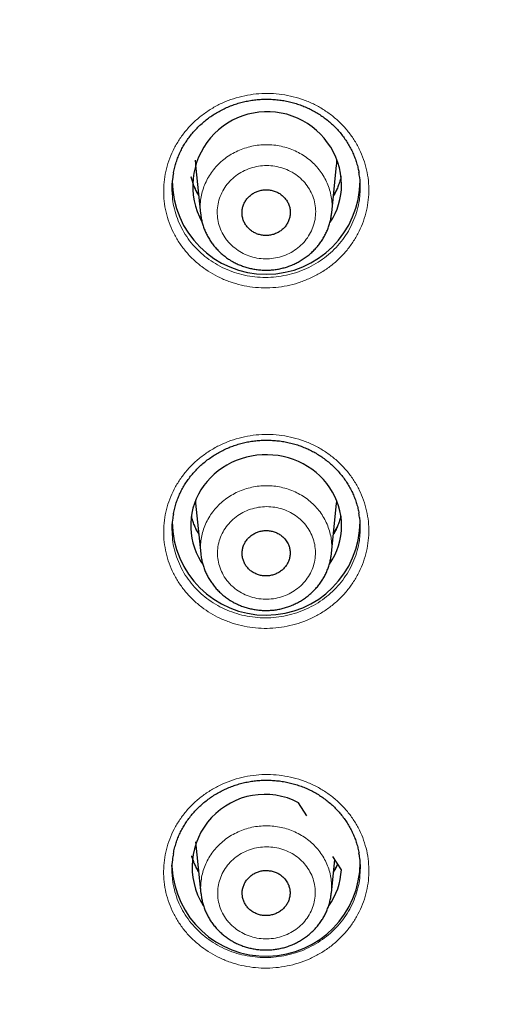
# Model space of a CAD drawing. Units: millimetres. Extents: x 8 to 1580, y 12 to 1156.
# Drawn here: x 496 to 507, y 1047 to 1071 of the extents above; entities that cross this region are included whole.
import ezdxf

# ---------------------------------------------------------------- set-up
doc = ezdxf.new("R2010")
doc.units = ezdxf.units.MM

msp = doc.modelspace()

# ---------------------------------------------------------------- linework, layer by layer
at = {"color": 7, "linetype": 'Continuous', "lineweight": 30}
for p, q in [((499.836, 1067.264), (499.954, 1066.114)), ((503.09, 1066.127), (503.207, 1067.264)), ((499.836, 1059.183), (499.96, 1057.972)), ((503.084, 1057.986), (503.207, 1059.183)), ((502.498, 1051.709), (502.296, 1052.026)), ((499.837, 1051.095), (499.964, 1049.851)), ((503.08, 1049.865), (503.163, 1050.669)), ((503.32, 1050.423), (503.117, 1050.74)), ((499.272, 1050.499), (499.273, 1050.573))]:
    msp.add_line(p, q, dxfattribs=at)
at = {"color": 7, "linetype": 'Continuous', "lineweight": 30, "flags": 128}
for points in [[(499.829, 1067.383), (499.833, 1067.301), (499.836, 1067.264)], [(503.207, 1067.264), (503.21, 1067.301), (503.215, 1067.383)], [(503.325, 1058.649), (503.321, 1058.769), (503.307, 1058.888), (503.285, 1059.005), (503.254, 1059.121), (503.214, 1059.235), (503.166, 1059.346), (503.109, 1059.453), (503.045, 1059.556), (502.973, 1059.655), (502.894, 1059.749), (502.808, 1059.837), (502.716, 1059.919), (502.617, 1059.995), (502.514, 1060.064), (502.405, 1060.127), (502.292, 1060.182), (502.175, 1060.229), (502.055, 1060.268), (501.932, 1060.299), (501.807, 1060.323), (501.681, 1060.337), (501.553, 1060.344), (501.426, 1060.341), (501.299, 1060.331), (501.174, 1060.312), (501.05, 1060.285), (500.928, 1060.249), (500.809, 1060.206), (500.694, 1060.155), (500.583, 1060.096), (500.477, 1060.031), (500.376, 1059.958), (500.281, 1059.879), (500.191, 1059.793), (500.109, 1059.702), (500.033, 1059.606), (499.965, 1059.505), (499.905, 1059.4), (499.852, 1059.291), (499.808, 1059.179), (499.773, 1059.064), (499.746, 1058.947), (499.728, 1058.828), (499.719, 1058.709), (499.719, 1058.589), (499.728, 1058.47), (499.746, 1058.352), (499.773, 1058.235), (499.808, 1058.12), (499.852, 1058.008), (499.905, 1057.898), (499.965, 1057.793), (500.001, 1057.738)], [(499.831, 1059.24), (499.833, 1059.219), (499.836, 1059.183)], [(503.207, 1059.183), (503.21, 1059.219), (503.212, 1059.24)]]:
    msp.add_lwpolyline(points, dxfattribs=at)
at = {"color": 252, "linetype": 'Continuous', "lineweight": 0, "flags": 128}
for points in [[(499.909, 1066.55), (499.845, 1066.656), (499.836, 1066.673)], [(503.203, 1066.666), (503.167, 1066.602), (503.134, 1066.55)], [(499.909, 1058.469), (499.845, 1058.575), (499.816, 1058.629)], [(503.221, 1058.617), (503.167, 1058.521), (503.134, 1058.469)], [(499.909, 1050.388), (499.845, 1050.493), (499.814, 1050.552)], [(503.224, 1050.542), (503.167, 1050.44), (503.134, 1050.388)]]:
    msp.add_lwpolyline(points, dxfattribs=at)
at = {"color": 7, "linetype": 'Continuous', "lineweight": 30}
for centre, radius, start, end in [((501.547, 1066.764), 1.779, 1.1237, 208.7788), ((501.521, 1066.902), 2.244, 180.2127, 359.9462), ((501.704, 1066.803), 1.621, 326.1371, 359.8679), ((501.521, 1058.753), 2.244, 180.3162, 359.9428), ((501.702, 1058.654), 1.623, 325.2889, 359.8448), ((501.489, 1050.49), 1.735, 62.2927, 212.0357), ((501.519, 1050.606), 2.25, 182.7144, 359.8687), ((501.697, 1050.505), 1.625, 324.4175, 357.0895)]:
    msp.add_arc(centre, radius, start, end, dxfattribs=at)
at = {"color": 252, "linetype": 'Continuous', "lineweight": 0}
for centre, radius, start, end in [((501.346, 1067.358), 1.657, 192.755, 210.0526), ((501.697, 1067.358), 1.657, 329.9473, 347.245), ((501.348, 1059.277), 1.663, 193.9638, 210.3092), ((501.693, 1059.278), 1.665, 329.6991, 346.0278), ((501.349, 1051.196), 1.664, 195.1844, 210.3093), ((501.682, 1051.203), 1.677, 329.7233, 337.5005)]:
    msp.add_arc(centre, radius, start, end, dxfattribs=at)
at = {"color": 7, "linetype": 'Continuous', "lineweight": 30}
for points, knots in [([(531.778, 1050.999), (531.76, 1051.132), (531.716, 1051.466), (531.635, 1052), (531.538, 1052.602), (531.433, 1053.202), (531.319, 1053.801), (531.198, 1054.399), (531.069, 1054.995), (530.932, 1055.589), (530.787, 1056.182), (530.635, 1056.774), (530.474, 1057.363), (530.306, 1057.95), (530.13, 1058.536), (529.947, 1059.119), (529.756, 1059.701), (529.557, 1060.279), (529.35, 1060.856), (529.136, 1061.43), (528.915, 1062.002), (528.685, 1062.571), (528.449, 1063.137), (528.205, 1063.7), (527.953, 1064.261), (527.694, 1064.819), (527.428, 1065.373), (527.155, 1065.924), (526.874, 1066.473), (526.586, 1067.017), (526.291, 1067.559), (525.989, 1068.097), (525.68, 1068.631), (525.364, 1069.162), (525.04, 1069.689), (524.71, 1070.212), (524.373, 1070.732), (524.029, 1071.247), (523.679, 1071.758), (523.322, 1072.265), (522.958, 1072.768), (522.587, 1073.267), (522.21, 1073.761), (521.826, 1074.251), (521.436, 1074.737), (521.04, 1075.218), (520.637, 1075.694), (520.228, 1076.165), (519.813, 1076.632), (519.392, 1077.094), (518.964, 1077.55), (518.531, 1078.002), (518.092, 1078.449), (517.647, 1078.89), (517.196, 1079.327), (516.739, 1079.758), (516.277, 1080.183), (515.809, 1080.604), (515.336, 1081.018), (514.857, 1081.428), (514.373, 1081.831), (513.884, 1082.229), (513.389, 1082.621), (512.889, 1083.008), (512.384, 1083.388), (511.875, 1083.763), (511.36, 1084.131), (510.84, 1084.494), (510.316, 1084.85), (509.787, 1085.201), (509.254, 1085.545), (508.716, 1085.883), (508.173, 1086.214), (507.627, 1086.54), (507.076, 1086.858), (506.521, 1087.171), (505.961, 1087.477), (505.398, 1087.776), (504.831, 1088.069), (504.26, 1088.355), (503.686, 1088.634), (503.107, 1088.907), (502.525, 1089.173), (501.94, 1089.432), (501.351, 1089.685), (500.759, 1089.93), (500.164, 1090.168), (499.566, 1090.4), (498.965, 1090.625), (498.361, 1090.842), (497.754, 1091.052), (497.144, 1091.256), (496.532, 1091.452), (495.917, 1091.641), (495.299, 1091.823), (494.68, 1091.997), (494.058, 1092.165), (493.434, 1092.325), (492.807, 1092.478), (492.179, 1092.623), (491.549, 1092.762), (490.917, 1092.892), (490.284, 1093.016), (489.649, 1093.132), (489.012, 1093.24), (488.375, 1093.342), (487.735, 1093.435), (487.095, 1093.522), (486.453, 1093.6), (485.811, 1093.672), (485.168, 1093.735), (484.524, 1093.792), (483.879, 1093.84), (483.233, 1093.882), (482.587, 1093.915), (481.941, 1093.942), (481.294, 1093.96), (480.648, 1093.971), (480.001, 1093.975), (479.354, 1093.971), (478.707, 1093.959), (478.06, 1093.94), (477.414, 1093.913), (476.768, 1093.879), (476.123, 1093.838), (475.478, 1093.788), (474.834, 1093.732), (474.191, 1093.667), (473.548, 1093.595), (472.907, 1093.516), (472.267, 1093.429), (471.627, 1093.335), (470.99, 1093.234), (470.353, 1093.124), (469.718, 1093.008), (469.085, 1092.884), (468.453, 1092.753), (467.823, 1092.614), (467.195, 1092.468), (466.569, 1092.315), (465.945, 1092.154), (465.323, 1091.986), (464.704, 1091.811), (464.087, 1091.629), (463.472, 1091.439), (462.86, 1091.243), (462.25, 1091.039), (461.643, 1090.828), (461.039, 1090.61), (460.438, 1090.385), (459.84, 1090.153), (459.245, 1089.914), (458.653, 1089.668), (458.065, 1089.416), (457.48, 1089.156), (456.898, 1088.89), (456.32, 1088.616), (455.746, 1088.336), (455.175, 1088.05), (454.608, 1087.757), (454.045, 1087.457), (453.486, 1087.151), (452.931, 1086.838), (452.38, 1086.518), (451.834, 1086.193), (451.292, 1085.861), (450.754, 1085.522), (450.221, 1085.178), (449.692, 1084.827), (449.168, 1084.47), (448.649, 1084.107), (448.135, 1083.738), (447.625, 1083.363), (447.121, 1082.982), (446.621, 1082.595), (446.127, 1082.203), (445.638, 1081.804), (445.154, 1081.4), (444.676, 1080.991), (444.203, 1080.576), (443.735, 1080.155), (443.273, 1079.729), (442.817, 1079.297), (442.366, 1078.861), (441.922, 1078.419), (441.483, 1077.972), (441.05, 1077.52), (440.623, 1077.062), (440.202, 1076.6), (439.787, 1076.133), (439.379, 1075.662), (438.976, 1075.185), (438.58, 1074.704), (438.191, 1074.218), (437.808, 1073.728), (437.431, 1073.233), (437.061, 1072.734), (436.697, 1072.231), (436.34, 1071.723), (435.99, 1071.212), (435.647, 1070.696), (435.31, 1070.176), (434.98, 1069.653), (434.658, 1069.126), (434.342, 1068.595), (434.033, 1068.06), (433.731, 1067.522), (433.437, 1066.98), (433.149, 1066.435), (432.869, 1065.886), (432.596, 1065.335), (432.331, 1064.78), (432.072, 1064.222), (431.821, 1063.661), (431.578, 1063.098), (431.342, 1062.531), (431.113, 1061.962), (430.892, 1061.39), (430.678, 1060.816), (430.473, 1060.239), (430.274, 1059.66), (430.084, 1059.079), (429.9, 1058.495), (429.725, 1057.909), (429.558, 1057.322), (429.398, 1056.732), (429.246, 1056.141), (429.101, 1055.548), (428.965, 1054.953), (428.837, 1054.357), (428.716, 1053.759), (428.603, 1053.16), (428.498, 1052.56), (428.401, 1051.958), (428.326, 1051.456), (428.286, 1051.154), (428.273, 1051.054)], [0, 0, 0, 0, 0.002828, 0.007113, 0.011397, 0.015682, 0.019967, 0.024252, 0.028536, 0.032821, 0.037106, 0.041391, 0.045676, 0.049961, 0.054247, 0.058532, 0.062817, 0.067102, 0.071388, 0.075673, 0.079959, 0.084245, 0.08853, 0.092816, 0.097102, 0.101388, 0.105674, 0.10996, 0.114247, 0.118533, 0.122819, 0.127106, 0.131393, 0.135679, 0.139966, 0.144253, 0.14854, 0.152827, 0.157114, 0.161402, 0.165689, 0.169977, 0.174264, 0.178552, 0.18284, 0.187127, 0.191415, 0.195703, 0.199992, 0.20428, 0.208568, 0.212857, 0.217145, 0.221434, 0.225723, 0.230011, 0.2343, 0.238589, 0.242878, 0.247167, 0.251457, 0.255746, 0.260035, 0.264325, 0.268615, 0.272904, 0.277194, 0.281484, 0.285774, 0.290064, 0.294354, 0.298644, 0.302934, 0.307224, 0.311515, 0.315805, 0.320095, 0.324386, 0.328676, 0.332967, 0.337258, 0.341548, 0.345839, 0.35013, 0.354421, 0.358712, 0.363003, 0.367294, 0.371585, 0.375876, 0.380168, 0.384459, 0.38875, 0.393041, 0.397333, 0.401624, 0.405915, 0.410207, 0.414498, 0.41879, 0.423081, 0.427373, 0.431665, 0.435956, 0.440248, 0.44454, 0.448831, 0.453123, 0.457415, 0.461706, 0.465998, 0.47029, 0.474582, 0.478874, 0.483165, 0.487457, 0.491749, 0.496041, 0.500333, 0.504624, 0.508916, 0.513208, 0.5175, 0.521792, 0.526084, 0.530375, 0.534667, 0.538959, 0.543251, 0.547543, 0.551834, 0.556126, 0.560418, 0.56471, 0.569001, 0.573293, 0.577585, 0.581876, 0.586168, 0.59046, 0.594751, 0.599043, 0.603334, 0.607626, 0.611917, 0.616209, 0.6205, 0.624791, 0.629083, 0.633374, 0.637665, 0.641956, 0.646247, 0.650538, 0.654829, 0.65912, 0.663411, 0.667702, 0.671993, 0.676284, 0.680575, 0.684865, 0.689156, 0.693446, 0.697737, 0.702027, 0.706318, 0.710608, 0.714898, 0.719188, 0.723478, 0.727768, 0.732058, 0.736348, 0.740638, 0.744928, 0.749217, 0.753507, 0.757796, 0.762086, 0.766375, 0.770664, 0.774953, 0.779242, 0.783531, 0.78782, 0.792109, 0.796397, 0.800686, 0.804975, 0.809263, 0.813551, 0.817839, 0.822127, 0.826415, 0.830703, 0.834991, 0.839279, 0.843566, 0.847854, 0.852141, 0.856429, 0.860716, 0.865003, 0.86929, 0.873577, 0.877864, 0.88215, 0.886437, 0.890724, 0.89501, 0.899296, 0.903583, 0.907869, 0.912155, 0.916441, 0.920727, 0.925013, 0.929298, 0.933584, 0.93787, 0.942155, 0.946441, 0.950726, 0.955011, 0.959297, 0.963582, 0.967867, 0.972152, 0.976437, 0.980722, 0.985007, 0.989291, 0.993576, 0.997861, 1, 1, 1, 1]), ([(429.896, 1046.203), (429.906, 1046.264), (429.95, 1046.522), (430.036, 1046.976), (430.152, 1047.565), (430.277, 1048.153), (430.41, 1048.739), (430.551, 1049.324), (430.699, 1049.907), (430.855, 1050.488), (431.019, 1051.068), (431.191, 1051.645), (431.371, 1052.22), (431.558, 1052.793), (431.752, 1053.364), (431.955, 1053.932), (432.165, 1054.498), (432.382, 1055.062), (432.607, 1055.623), (432.84, 1056.181), (433.08, 1056.736), (433.327, 1057.289), (433.582, 1057.839), (433.844, 1058.385), (434.113, 1058.928), (434.39, 1059.469), (434.674, 1060.005), (434.965, 1060.539), (435.263, 1061.069), (435.568, 1061.595), (435.88, 1062.118), (436.199, 1062.637), (436.525, 1063.152), (436.858, 1063.664), (437.197, 1064.171), (437.544, 1064.674), (437.897, 1065.174), (438.257, 1065.669), (438.623, 1066.159), (438.996, 1066.646), (439.376, 1067.128), (439.761, 1067.605), (440.153, 1068.078), (440.552, 1068.546), (440.957, 1069.009), (441.367, 1069.468), (441.784, 1069.922), (442.207, 1070.37), (442.636, 1070.814), (443.071, 1071.253), (443.512, 1071.686), (443.958, 1072.114), (444.41, 1072.537), (444.868, 1072.955), (445.331, 1073.367), (445.8, 1073.774), (446.274, 1074.175), (446.754, 1074.57), (447.238, 1074.96), (447.728, 1075.344), (448.223, 1075.722), (448.723, 1076.094), (449.228, 1076.461), (449.738, 1076.821), (450.252, 1077.175), (450.772, 1077.524), (451.296, 1077.866), (451.824, 1078.202), (452.357, 1078.531), (452.894, 1078.855), (453.436, 1079.172), (453.981, 1079.482), (454.531, 1079.786), (455.085, 1080.084), (455.643, 1080.375), (456.204, 1080.659), (456.77, 1080.937), (457.339, 1081.208), (457.911, 1081.472), (458.488, 1081.73), (459.067, 1081.98), (459.65, 1082.224), (460.236, 1082.461), (460.825, 1082.691), (461.417, 1082.914), (462.012, 1083.13), (462.61, 1083.339), (463.211, 1083.541), (463.814, 1083.736), (464.42, 1083.924), (465.029, 1084.104), (465.639, 1084.277), (466.252, 1084.444), (466.867, 1084.602), (467.485, 1084.754), (468.104, 1084.898), (468.725, 1085.035), (469.348, 1085.165), (469.973, 1085.287), (470.599, 1085.402), (471.226, 1085.51), (471.855, 1085.61), (472.486, 1085.702), (473.117, 1085.788), (473.75, 1085.865), (474.383, 1085.936), (475.018, 1085.998), (475.653, 1086.054), (476.289, 1086.101), (476.926, 1086.142), (477.563, 1086.175), (478.2, 1086.2), (478.838, 1086.218), (479.476, 1086.228), (480.114, 1086.23), (480.752, 1086.226), (481.39, 1086.213), (482.027, 1086.193), (482.664, 1086.166), (483.301, 1086.131), (483.938, 1086.088), (484.574, 1086.038), (485.209, 1085.981), (485.843, 1085.916), (486.476, 1085.844), (487.108, 1085.764), (487.74, 1085.676), (488.37, 1085.582), (488.998, 1085.479), (489.625, 1085.37), (490.251, 1085.253), (490.875, 1085.128), (491.498, 1084.997), (492.118, 1084.857), (492.737, 1084.711), (493.354, 1084.557), (493.968, 1084.396), (494.58, 1084.228), (495.191, 1084.053), (495.798, 1083.87), (496.403, 1083.68), (497.006, 1083.484), (497.606, 1083.28), (498.203, 1083.069), (498.797, 1082.851), (499.389, 1082.625), (499.977, 1082.393), (500.562, 1082.155), (501.144, 1081.909), (501.722, 1081.656), (502.297, 1081.397), (502.869, 1081.13), (503.437, 1080.857), (504.001, 1080.578), (504.562, 1080.291), (505.118, 1079.999), (505.671, 1079.699), (506.22, 1079.393), (506.764, 1079.081), (507.305, 1078.762), (507.841, 1078.437), (508.372, 1078.105), (508.899, 1077.768), (509.422, 1077.424), (509.94, 1077.074), (510.453, 1076.718), (510.961, 1076.356), (511.465, 1075.988), (511.963, 1075.614), (512.457, 1075.234), (512.945, 1074.848), (513.428, 1074.457), (513.906, 1074.06), (514.379, 1073.657), (514.846, 1073.249), (515.308, 1072.835), (515.764, 1072.416), (516.214, 1071.992), (516.659, 1071.562), (517.098, 1071.127), (517.531, 1070.687), (517.958, 1070.242), (518.38, 1069.792), (518.795, 1069.336), (519.204, 1068.876), (519.607, 1068.412), (520.003, 1067.942), (520.394, 1067.468), (520.778, 1066.989), (521.155, 1066.506), (521.526, 1066.019), (521.891, 1065.527), (522.249, 1065.03), (522.6, 1064.53), (522.944, 1064.025), (523.282, 1063.517), (523.613, 1063.004), (523.937, 1062.488), (524.254, 1061.968), (524.564, 1061.444), (524.867, 1060.917), (525.163, 1060.386), (525.452, 1059.851), (525.734, 1059.314), (526.008, 1058.772), (526.276, 1058.228), (526.535, 1057.681), (526.788, 1057.13), (527.033, 1056.577), (527.271, 1056.021), (527.502, 1055.462), (527.724, 1054.9), (527.94, 1054.336), (528.147, 1053.769), (528.348, 1053.2), (528.54, 1052.629), (528.725, 1052.055), (528.902, 1051.479), (529.072, 1050.901), (529.234, 1050.321), (529.388, 1049.74), (529.534, 1049.156), (529.672, 1048.571), (529.803, 1047.984), (529.925, 1047.396), (530.033, 1046.847), (530.096, 1046.494), (530.124, 1046.338)], [0, 0, 0, 0, 0.001377, 0.00584, 0.010304, 0.014767, 0.01923, 0.023693, 0.028156, 0.032619, 0.037082, 0.041546, 0.046009, 0.050472, 0.054935, 0.059398, 0.063861, 0.068324, 0.072787, 0.07725, 0.081713, 0.086176, 0.090639, 0.095102, 0.099564, 0.104027, 0.10849, 0.112953, 0.117416, 0.121879, 0.126341, 0.130804, 0.135267, 0.139729, 0.144192, 0.148655, 0.153117, 0.15758, 0.162043, 0.166505, 0.170968, 0.17543, 0.179893, 0.184355, 0.188818, 0.19328, 0.197742, 0.202205, 0.206667, 0.21113, 0.215592, 0.220054, 0.224517, 0.228979, 0.233441, 0.237903, 0.242365, 0.246828, 0.25129, 0.255752, 0.260214, 0.264676, 0.269138, 0.2736, 0.278063, 0.282525, 0.286987, 0.291449, 0.295911, 0.300373, 0.304835, 0.309297, 0.313759, 0.318221, 0.322682, 0.327144, 0.331606, 0.336068, 0.34053, 0.344992, 0.349454, 0.353916, 0.358377, 0.362839, 0.367301, 0.371763, 0.376225, 0.380686, 0.385148, 0.38961, 0.394072, 0.398533, 0.402995, 0.407457, 0.411919, 0.41638, 0.420842, 0.425304, 0.429765, 0.434227, 0.438689, 0.44315, 0.447612, 0.452074, 0.456536, 0.460997, 0.465459, 0.469921, 0.474382, 0.478844, 0.483305, 0.487767, 0.492229, 0.49669, 0.501152, 0.505614, 0.510075, 0.514537, 0.518999, 0.52346, 0.527922, 0.532384, 0.536845, 0.541307, 0.545769, 0.55023, 0.554692, 0.559154, 0.563615, 0.568077, 0.572539, 0.577, 0.581462, 0.585924, 0.590385, 0.594847, 0.599309, 0.603771, 0.608232, 0.612694, 0.617156, 0.621617, 0.626079, 0.630541, 0.635003, 0.639464, 0.643926, 0.648388, 0.65285, 0.657312, 0.661773, 0.666235, 0.670697, 0.675159, 0.679621, 0.684083, 0.688545, 0.693007, 0.697468, 0.70193, 0.706392, 0.710854, 0.715316, 0.719778, 0.72424, 0.728702, 0.733164, 0.737626, 0.742088, 0.746551, 0.751013, 0.755475, 0.759937, 0.764399, 0.768861, 0.773323, 0.777786, 0.782248, 0.78671, 0.791172, 0.795635, 0.800097, 0.804559, 0.809022, 0.813484, 0.817946, 0.822409, 0.826871, 0.831334, 0.835796, 0.840259, 0.844721, 0.849184, 0.853646, 0.858109, 0.862572, 0.867034, 0.871497, 0.87596, 0.880422, 0.884885, 0.889348, 0.89381, 0.898273, 0.902736, 0.907199, 0.911662, 0.916125, 0.920587, 0.92505, 0.929513, 0.933976, 0.938439, 0.942902, 0.947365, 0.951828, 0.956291, 0.960754, 0.965217, 0.96968, 0.974143, 0.978607, 0.98307, 0.987533, 0.991996, 0.996459, 1, 1, 1, 1]), ([(499.307, 1067.073), (499.308, 1067.079), (499.316, 1067.127), (499.338, 1067.216), (499.373, 1067.34), (499.416, 1067.46), (499.467, 1067.577), (499.524, 1067.689), (499.589, 1067.798), (499.66, 1067.903), (499.739, 1068.005), (499.824, 1068.103), (499.916, 1068.197), (500.014, 1068.286), (500.117, 1068.37), (500.225, 1068.448), (500.338, 1068.519), (500.455, 1068.584), (500.575, 1068.642), (500.698, 1068.693), (500.823, 1068.736), (500.95, 1068.772), (501.079, 1068.8), (501.21, 1068.822), (501.343, 1068.836), (501.477, 1068.843), (501.611, 1068.843), (501.746, 1068.835), (501.88, 1068.819), (502.012, 1068.796), (502.143, 1068.766), (502.271, 1068.728), (502.396, 1068.684), (502.517, 1068.632), (502.634, 1068.574), (502.747, 1068.51), (502.856, 1068.439), (502.961, 1068.362), (503.062, 1068.279), (503.157, 1068.189), (503.246, 1068.095), (503.33, 1067.995), (503.407, 1067.891), (503.478, 1067.783), (503.541, 1067.671), (503.597, 1067.556), (503.645, 1067.439), (503.685, 1067.32), (503.717, 1067.204), (503.731, 1067.128), (503.738, 1067.092)], [0, 0, 0, 0, 0.003065, 0.024739, 0.046296, 0.06769, 0.088883, 0.109857, 0.1307, 0.15171, 0.172882, 0.194193, 0.215616, 0.237118, 0.258664, 0.280212, 0.301718, 0.323148, 0.344477, 0.365682, 0.386751, 0.407644, 0.428585, 0.449642, 0.470806, 0.492062, 0.513393, 0.534773, 0.556178, 0.577574, 0.598932, 0.620229, 0.641448, 0.662576, 0.683585, 0.704525, 0.725592, 0.746784, 0.768085, 0.789474, 0.810926, 0.832414, 0.853909, 0.875378, 0.8968, 0.918156, 0.939436, 0.960605, 0.981606, 1, 1, 1, 1]), ([(503.762, 1066.578), (503.766, 1066.628), (503.776, 1066.758), (503.767, 1066.932), (503.744, 1067.052), (503.735, 1067.094)], [0, 0, 0, 0, 0.2903561, 0.7529824, 1, 1, 1, 1]), ([(499.308, 1067.075), (499.299, 1067.028), (499.275, 1066.902), (499.265, 1066.721), (499.276, 1066.589), (499.281, 1066.536)], [0, 0, 0, 0, 0.264368, 0.707257, 1, 1, 1, 1]), ([(499.91, 1066.541), (499.905, 1066.551), (499.879, 1066.592), (499.841, 1066.67), (499.796, 1066.773), (499.76, 1066.878), (499.742, 1066.948), (499.733, 1066.982)], [0, 0, 0, 0, 0.066865, 0.303042, 0.539636, 0.776635, 1, 1, 1, 1]), ([(503.311, 1066.988), (503.309, 1066.979), (503.3, 1066.933), (503.274, 1066.852), (503.236, 1066.745), (503.189, 1066.642), (503.154, 1066.573), (503.133, 1066.54), (503.133, 1066.54)], [0, 0, 0, 0, 0.058973, 0.293509, 0.527788, 0.761758, 0.995376, 1, 1, 1, 1]), ([(501.97, 1066.478), (501.948, 1066.501), (501.905, 1066.546), (501.826, 1066.601), (501.739, 1066.642), (501.646, 1066.669), (501.549, 1066.68), (501.452, 1066.676), (501.356, 1066.657), (501.265, 1066.622), (501.182, 1066.574), (501.108, 1066.513), (501.046, 1066.441), (500.997, 1066.361), (500.963, 1066.274), (500.945, 1066.183), (500.944, 1066.09), (500.959, 1065.999), (500.99, 1065.911), (501.036, 1065.83), (501.095, 1065.757), (501.167, 1065.695), (501.249, 1065.645), (501.339, 1065.609), (501.434, 1065.588), (501.531, 1065.582), (501.628, 1065.592), (501.722, 1065.617), (501.811, 1065.657), (501.891, 1065.71), (501.961, 1065.775), (502.018, 1065.851), (502.061, 1065.934), (502.089, 1066.023), (502.101, 1066.115), (502.096, 1066.207), (502.075, 1066.297), (502.036, 1066.391), (501.994, 1066.447), (501.97, 1066.478)], [0, 0, 0, 0, 0.026831, 0.053661, 0.080492, 0.107323, 0.134154, 0.160986, 0.187826, 0.214666, 0.241518, 0.268369, 0.29523, 0.322091, 0.348956, 0.375821, 0.402682, 0.429543, 0.456395, 0.483246, 0.510086, 0.536926, 0.563757, 0.590589, 0.61742, 0.64425, 0.671087, 0.697924, 0.724772, 0.75162, 0.778478, 0.805337, 0.832201, 0.859066, 0.885929, 0.912792, 0.939647, 0.966502, 1, 1, 1, 1]), ([(499.956, 1066.11), (499.957, 1066.098), (499.961, 1066.049), (499.976, 1065.966), (500.001, 1065.862), (500.034, 1065.761), (500.075, 1065.662), (500.123, 1065.565), (500.179, 1065.471), (500.241, 1065.381), (500.31, 1065.295), (500.386, 1065.214), (500.467, 1065.138), (500.554, 1065.069), (500.624, 1065.02), (500.665, 1064.995), (500.674, 1064.989)], [0, 0, 0, 0, 0.027911, 0.106653, 0.184166, 0.261425, 0.339516, 0.418181, 0.497347, 0.576911, 0.65675, 0.736723, 0.816675, 0.896501, 0.976123, 1, 1, 1, 1]), ([(500.674, 1064.989), (500.693, 1064.978), (500.744, 1064.948), (500.829, 1064.905), (500.931, 1064.862), (501.036, 1064.826), (501.144, 1064.797), (501.255, 1064.775), (501.367, 1064.761), (501.481, 1064.754), (501.594, 1064.756), (501.707, 1064.765), (501.819, 1064.782), (501.928, 1064.806), (502.035, 1064.838), (502.139, 1064.877), (502.24, 1064.924), (502.339, 1064.977), (502.434, 1065.038), (502.525, 1065.105), (502.611, 1065.178), (502.691, 1065.257), (502.764, 1065.34), (502.83, 1065.428), (502.889, 1065.519), (502.941, 1065.614), (502.986, 1065.712), (503.024, 1065.814), (503.054, 1065.919), (503.077, 1066.023), (503.085, 1066.092), (503.089, 1066.125)], [0, 0, 0, 0, 0.020958, 0.055462, 0.090114, 0.125012, 0.16013, 0.195426, 0.23085, 0.266335, 0.301806, 0.337205, 0.37248, 0.407596, 0.442139, 0.476848, 0.511875, 0.547168, 0.582657, 0.618256, 0.653845, 0.68933, 0.724624, 0.759659, 0.794088, 0.828319, 0.862878, 0.897644, 0.932582, 0.967641, 1, 1, 1, 1]), ([(499.307, 1058.926), (499.308, 1058.932), (499.316, 1058.98), (499.337, 1059.068), (499.372, 1059.191), (499.416, 1059.311), (499.466, 1059.428), (499.523, 1059.54), (499.588, 1059.648), (499.659, 1059.754), (499.737, 1059.855), (499.823, 1059.953), (499.914, 1060.047), (500.012, 1060.136), (500.115, 1060.219), (500.224, 1060.297), (500.336, 1060.368), (500.453, 1060.433), (500.573, 1060.491), (500.696, 1060.542), (500.821, 1060.585), (500.948, 1060.621), (501.077, 1060.65), (501.208, 1060.671), (501.34, 1060.686), (501.474, 1060.693), (501.609, 1060.692), (501.744, 1060.684), (501.878, 1060.669), (502.01, 1060.646), (502.141, 1060.616), (502.269, 1060.579), (502.394, 1060.534), (502.515, 1060.483), (502.632, 1060.426), (502.745, 1060.362), (502.854, 1060.291), (502.959, 1060.214), (503.06, 1060.131), (503.155, 1060.042), (503.245, 1059.948), (503.329, 1059.849), (503.406, 1059.745), (503.477, 1059.637), (503.54, 1059.526), (503.596, 1059.411), (503.644, 1059.295), (503.685, 1059.176), (503.717, 1059.059), (503.731, 1058.982), (503.738, 1058.945)], [0, 0, 0, 0, 0.002835, 0.024502, 0.046051, 0.067436, 0.088621, 0.109585, 0.130419, 0.151419, 0.17258, 0.193881, 0.215293, 0.236785, 0.25832, 0.279857, 0.301352, 0.322773, 0.344091, 0.365285, 0.386344, 0.407227, 0.428159, 0.449207, 0.470363, 0.491611, 0.512932, 0.534304, 0.555701, 0.577088, 0.598438, 0.619728, 0.640939, 0.66206, 0.683061, 0.703995, 0.725056, 0.746242, 0.767536, 0.788917, 0.810362, 0.831843, 0.85333, 0.874792, 0.896207, 0.917556, 0.938829, 0.959993, 0.980988, 1, 1, 1, 1]), ([(499.308, 1058.929), (499.299, 1058.882), (499.275, 1058.756), (499.265, 1058.576), (499.277, 1058.444), (499.281, 1058.392)], [0, 0, 0, 0, 0.26587, 0.709551, 1, 1, 1, 1]), ([(499.911, 1058.452), (499.905, 1058.462), (499.879, 1058.505), (499.84, 1058.583), (499.795, 1058.687), (499.761, 1058.782), (499.745, 1058.844), (499.738, 1058.869)], [0, 0, 0, 0, 0.077742, 0.326484, 0.575664, 0.825269, 1, 1, 1, 1]), ([(503.308, 1058.877), (503.298, 1058.841), (503.279, 1058.769), (503.239, 1058.663), (503.192, 1058.56), (503.156, 1058.489), (503.134, 1058.454), (503.132, 1058.451)], [0, 0, 0, 0, 0.24235, 0.487919, 0.733164, 0.978042, 1, 1, 1, 1]), ([(503.762, 1058.435), (503.766, 1058.485), (503.776, 1058.615), (503.767, 1058.787), (503.743, 1058.907), (503.735, 1058.947)], [0, 0, 0, 0, 0.2932, 0.757506, 1, 1, 1, 1]), ([(501.968, 1058.333), (501.946, 1058.356), (501.903, 1058.401), (501.825, 1058.455), (501.738, 1058.496), (501.645, 1058.522), (501.549, 1058.534), (501.452, 1058.53), (501.357, 1058.51), (501.267, 1058.477), (501.184, 1058.428), (501.11, 1058.368), (501.048, 1058.297), (501, 1058.217), (500.966, 1058.131), (500.948, 1058.04), (500.947, 1057.948), (500.962, 1057.858), (500.992, 1057.771), (501.038, 1057.69), (501.098, 1057.618), (501.169, 1057.556), (501.251, 1057.507), (501.34, 1057.471), (501.434, 1057.45), (501.531, 1057.444), (501.628, 1057.454), (501.721, 1057.479), (501.809, 1057.518), (501.889, 1057.571), (501.958, 1057.636), (502.015, 1057.711), (502.058, 1057.793), (502.086, 1057.881), (502.098, 1057.973), (502.093, 1058.064), (502.072, 1058.154), (502.034, 1058.246), (501.991, 1058.302), (501.968, 1058.333)], [0, 0, 0, 0, 0.026837, 0.053673, 0.08051, 0.107346, 0.134185, 0.161025, 0.187871, 0.214717, 0.241571, 0.268424, 0.295283, 0.322142, 0.349, 0.375859, 0.402713, 0.429566, 0.456413, 0.483259, 0.510098, 0.536937, 0.563773, 0.590609, 0.617446, 0.644284, 0.671128, 0.697971, 0.724823, 0.751675, 0.778532, 0.80539, 0.832249, 0.859108, 0.885964, 0.91282, 0.939668, 0.966517, 1, 1, 1, 1]), ([(499.962, 1057.97), (499.964, 1057.95), (499.969, 1057.895), (499.986, 1057.806), (500.013, 1057.703), (500.047, 1057.602), (500.09, 1057.504), (500.139, 1057.408), (500.196, 1057.315), (500.26, 1057.226), (500.33, 1057.141), (500.406, 1057.062), (500.489, 1056.987), (500.574, 1056.921), (500.639, 1056.877), (500.674, 1056.856), (500.68, 1056.852)], [0, 0, 0, 0, 0.043457, 0.122004, 0.199106, 0.276519, 0.354616, 0.433282, 0.512438, 0.591977, 0.671775, 0.751684, 0.831558, 0.911295, 0.985863, 1, 1, 1, 1]), ([(500.68, 1056.852), (500.699, 1056.841), (500.749, 1056.811), (500.835, 1056.769), (500.936, 1056.726), (501.042, 1056.69), (501.15, 1056.662), (501.26, 1056.64), (501.373, 1056.626), (501.486, 1056.62), (501.599, 1056.622), (501.712, 1056.631), (501.823, 1056.649), (501.932, 1056.674), (502.039, 1056.706), (502.142, 1056.745), (502.244, 1056.792), (502.342, 1056.846), (502.437, 1056.907), (502.527, 1056.974), (502.612, 1057.047), (502.691, 1057.126), (502.764, 1057.209), (502.83, 1057.297), (502.888, 1057.388), (502.939, 1057.483), (502.984, 1057.581), (503.021, 1057.683), (503.05, 1057.787), (503.072, 1057.888), (503.079, 1057.955), (503.083, 1057.985)], [0, 0, 0, 0, 0.021019, 0.055621, 0.090371, 0.12537, 0.16059, 0.195989, 0.231515, 0.267103, 0.302675, 0.338174, 0.373549, 0.40876, 0.443398, 0.478216, 0.513352, 0.548751, 0.584343, 0.620041, 0.655722, 0.691292, 0.726667, 0.761775, 0.79624, 0.83057, 0.865219, 0.900074, 0.935096, 0.970235, 1, 1, 1, 1]), ([(499.305, 1050.801), (499.306, 1050.806), (499.313, 1050.854), (499.335, 1050.942), (499.369, 1051.065), (499.413, 1051.184), (499.463, 1051.3), (499.52, 1051.412), (499.584, 1051.521), (499.655, 1051.626), (499.734, 1051.727), (499.819, 1051.825), (499.91, 1051.919), (500.008, 1052.007), (500.111, 1052.091), (500.219, 1052.168), (500.332, 1052.24), (500.449, 1052.305), (500.569, 1052.362), (500.692, 1052.413), (500.816, 1052.457), (500.943, 1052.493), (501.072, 1052.522), (501.203, 1052.543), (501.336, 1052.558), (501.47, 1052.565), (501.605, 1052.565), (501.739, 1052.557), (501.873, 1052.542), (502.006, 1052.52), (502.137, 1052.49), (502.265, 1052.453), (502.39, 1052.409), (502.512, 1052.358), (502.629, 1052.301), (502.742, 1052.237), (502.852, 1052.167), (502.957, 1052.091), (503.057, 1052.008), (503.153, 1051.92), (503.243, 1051.826), (503.327, 1051.727), (503.405, 1051.624), (503.476, 1051.516), (503.539, 1051.405), (503.596, 1051.292), (503.644, 1051.175), (503.685, 1051.057), (503.718, 1050.938), (503.734, 1050.858), (503.741, 1050.818)], [0, 0, 0, 0, 0.002593, 0.024236, 0.045762, 0.067124, 0.088286, 0.109227, 0.130032, 0.151003, 0.172134, 0.193405, 0.214788, 0.23625, 0.257756, 0.279265, 0.300733, 0.322126, 0.343418, 0.364587, 0.38562, 0.406474, 0.427378, 0.448397, 0.469522, 0.490742, 0.512035, 0.533379, 0.554749, 0.57611, 0.597435, 0.618701, 0.639889, 0.660987, 0.681967, 0.702876, 0.723909, 0.745067, 0.766334, 0.787688, 0.809107, 0.830562, 0.852024, 0.873463, 0.894855, 0.916183, 0.937436, 0.958583, 0.979556, 1, 1, 1, 1]), ([(499.306, 1050.804), (499.297, 1050.757), (499.273, 1050.632), (499.263, 1050.453), (499.274, 1050.321), (499.279, 1050.27)], [0, 0, 0, 0, 0.2646801, 0.7092544, 1, 1, 1, 1]), ([(499.911, 1050.371), (499.9, 1050.39), (499.869, 1050.443), (499.826, 1050.531), (499.784, 1050.636), (499.757, 1050.711), (499.747, 1050.752), (499.746, 1050.756)], [0, 0, 0, 0, 0.160701, 0.429186, 0.698141, 0.967548, 1, 1, 1, 1]), ([(503.764, 1050.313), (503.768, 1050.363), (503.778, 1050.492), (503.769, 1050.663), (503.746, 1050.781), (503.738, 1050.821)], [0, 0, 0, 0, 0.293312, 0.761381, 1, 1, 1, 1]), ([(501.966, 1050.209), (501.945, 1050.231), (501.902, 1050.276), (501.824, 1050.33), (501.738, 1050.371), (501.645, 1050.397), (501.549, 1050.408), (501.453, 1050.405), (501.358, 1050.385), (501.268, 1050.352), (501.185, 1050.304), (501.112, 1050.244), (501.05, 1050.173), (501.002, 1050.094), (500.968, 1050.008), (500.95, 1049.918), (500.949, 1049.827), (500.963, 1049.737), (500.994, 1049.65), (501.04, 1049.57), (501.099, 1049.498), (501.17, 1049.437), (501.251, 1049.388), (501.34, 1049.352), (501.434, 1049.331), (501.531, 1049.326), (501.627, 1049.335), (501.72, 1049.36), (501.808, 1049.399), (501.888, 1049.452), (501.957, 1049.516), (502.014, 1049.59), (502.056, 1049.672), (502.084, 1049.76), (502.096, 1049.851), (502.091, 1049.942), (502.07, 1050.031), (502.032, 1050.123), (501.99, 1050.178), (501.966, 1050.209)], [0, 0, 0, 0, 0.026842, 0.053684, 0.080526, 0.107368, 0.134213, 0.161058, 0.187909, 0.214759, 0.241614, 0.268468, 0.295323, 0.322179, 0.349032, 0.375885, 0.402733, 0.429581, 0.456424, 0.483267, 0.510107, 0.536947, 0.563787, 0.590627, 0.61747, 0.644314, 0.671163, 0.698012, 0.724865, 0.751719, 0.778574, 0.80543, 0.832284, 0.859138, 0.885987, 0.912837, 0.939682, 0.966526, 1, 1, 1, 1]), ([(503.23, 1050.564), (503.228, 1050.56), (503.213, 1050.521), (503.181, 1050.456), (503.147, 1050.396), (503.132, 1050.37)], [0, 0, 0, 0, 0.05839, 0.583347, 1, 1, 1, 1]), ([(499.966, 1049.848), (499.969, 1049.823), (499.975, 1049.763), (499.994, 1049.669), (500.022, 1049.567), (500.057, 1049.467), (500.101, 1049.369), (500.151, 1049.274), (500.209, 1049.182), (500.274, 1049.094), (500.345, 1049.01), (500.422, 1048.932), (500.505, 1048.859), (500.593, 1048.792), (500.655, 1048.753), (500.686, 1048.733)], [0, 0, 0, 0, 0.0549435, 0.1332502, 0.2101535, 0.2875645, 0.3655923, 0.4441857, 0.5232619, 0.6027117, 0.6824099, 0.7622053, 0.8419567, 0.9215659, 1, 1, 1, 1]), ([(500.686, 1048.733), (500.705, 1048.722), (500.755, 1048.693), (500.841, 1048.651), (500.942, 1048.608), (501.048, 1048.573), (501.156, 1048.545), (501.266, 1048.524), (501.379, 1048.511), (501.492, 1048.505), (501.605, 1048.507), (501.718, 1048.517), (501.829, 1048.534), (501.938, 1048.56), (502.044, 1048.592), (502.147, 1048.632), (502.248, 1048.679), (502.346, 1048.733), (502.44, 1048.794), (502.53, 1048.861), (502.615, 1048.935), (502.694, 1049.014), (502.766, 1049.097), (502.831, 1049.185), (502.889, 1049.276), (502.939, 1049.371), (502.983, 1049.469), (503.019, 1049.571), (503.048, 1049.675), (503.069, 1049.774), (503.076, 1049.837), (503.079, 1049.865)], [0, 0, 0, 0, 0.021072, 0.055766, 0.09061, 0.125704, 0.161019, 0.196515, 0.232138, 0.267821, 0.30349, 0.339083, 0.374552, 0.409852, 0.444581, 0.479499, 0.514735, 0.550232, 0.585918, 0.621707, 0.657474, 0.693126, 0.728577, 0.763757, 0.798263, 0.832683, 0.867414, 0.902348, 0.937445, 0.972657, 1, 1, 1, 1])]:
    msp.add_open_spline(points, degree=3, knots=knots, dxfattribs=at)
at = {"color": 252, "linetype": 'Continuous', "lineweight": 0}
for points, knots in [([(499.982, 1064.841), (499.913, 1064.897), (499.774, 1065.011), (499.593, 1065.207), (499.434, 1065.421), (499.303, 1065.65), (499.2, 1065.892), (499.125, 1066.143), (499.082, 1066.402), (499.069, 1066.663), (499.086, 1066.924), (499.136, 1067.182), (499.215, 1067.433), (499.323, 1067.675), (499.459, 1067.903), (499.621, 1068.116), (499.807, 1068.311), (500.015, 1068.484), (500.242, 1068.635), (500.485, 1068.761), (500.742, 1068.859), (501.008, 1068.93), (501.281, 1068.973), (501.557, 1068.985), (501.832, 1068.969), (502.104, 1068.923), (502.368, 1068.849), (502.622, 1068.747), (502.861, 1068.619), (503.084, 1068.465), (503.287, 1068.289), (503.468, 1068.093), (503.624, 1067.878), (503.753, 1067.648), (503.855, 1067.405), (503.927, 1067.153), (503.969, 1066.895), (503.98, 1066.633), (503.96, 1066.372), (503.909, 1066.115), (503.829, 1065.864), (503.718, 1065.623), (503.58, 1065.395), (503.417, 1065.183), (503.229, 1064.99), (503.02, 1064.818), (502.792, 1064.669), (502.547, 1064.546), (502.29, 1064.448), (502.023, 1064.379), (501.75, 1064.339), (501.474, 1064.328), (501.199, 1064.346), (500.928, 1064.394), (500.664, 1064.47), (500.417, 1064.571), (500.187, 1064.694), (500.05, 1064.792), (499.982, 1064.841)], [0, 0, 0, 0, 0.0178692, 0.0357953, 0.0536645, 0.0715334, 0.0894594, 0.1073283, 0.1252016, 0.1431319, 0.1610052, 0.1788868, 0.1968253, 0.2147069, 0.2325956, 0.2505413, 0.26843, 0.2863215, 0.3042701, 0.3221615, 0.3400504, 0.3579963, 0.3758851, 0.3937668, 0.4117057, 0.4295874, 0.4474609, 0.4653915, 0.4832649, 0.5011325, 0.5190571, 0.5369247, 0.5547913, 0.5727149, 0.5905816, 0.6084526, 0.6263807, 0.6442518, 0.6621307, 0.6800666, 0.6979456, 0.7158324, 0.7337762, 0.751663, 0.7695542, 0.7875025, 0.8053936, 0.8232839, 0.8412312, 0.8591214, 0.8770057, 0.894947, 0.9128313, 0.9307073, 0.9486403, 0.9665162, 0.9832581, 1, 1, 1, 1]), ([(499.956, 1066.11), (499.952, 1066.16), (499.943, 1066.265), (499.954, 1066.426), (499.983, 1066.591), (500.033, 1066.753), (500.101, 1066.908), (500.187, 1067.055), (500.29, 1067.192), (500.409, 1067.318), (500.541, 1067.43), (500.686, 1067.527), (500.842, 1067.609), (501.006, 1067.673), (501.177, 1067.72), (501.352, 1067.748), (501.529, 1067.758), (501.706, 1067.748), (501.881, 1067.72), (502.052, 1067.674), (502.215, 1067.609), (502.37, 1067.528), (502.514, 1067.431), (502.646, 1067.318), (502.763, 1067.193), (502.865, 1067.056), (502.949, 1066.909), (503.016, 1066.754), (503.064, 1066.593), (503.092, 1066.427), (503.102, 1066.271), (503.093, 1066.17), (503.089, 1066.126)], [0, 0, 0, 0, 0.02978, 0.063533, 0.097179, 0.130833, 0.164594, 0.198248, 0.231908, 0.265675, 0.299335, 0.332995, 0.366764, 0.400424, 0.434081, 0.467845, 0.501502, 0.535151, 0.568908, 0.602557, 0.636198, 0.669947, 0.703589, 0.737226, 0.77097, 0.804607, 0.838245, 0.87199, 0.905628, 0.939271, 0.973022, 1, 1, 1, 1]), ([(500.699, 1065.347), (500.748, 1065.306), (500.846, 1065.222), (501.019, 1065.128), (501.204, 1065.063), (501.4, 1065.027), (501.599, 1065.024), (501.796, 1065.052), (501.985, 1065.111), (502.162, 1065.199), (502.32, 1065.314), (502.456, 1065.452), (502.566, 1065.611), (502.647, 1065.784), (502.695, 1065.967), (502.711, 1066.155), (502.693, 1066.343), (502.642, 1066.525), (502.559, 1066.697), (502.447, 1066.852), (502.309, 1066.987), (502.149, 1067.099), (501.972, 1067.182), (501.781, 1067.237), (501.584, 1067.26), (501.385, 1067.252), (501.191, 1067.212), (501.005, 1067.142), (500.835, 1067.044), (500.684, 1066.92), (500.558, 1066.773), (500.458, 1066.609), (500.39, 1066.431), (500.353, 1066.245), (500.351, 1066.056), (500.381, 1065.87), (500.444, 1065.691), (500.527, 1065.546), (500.614, 1065.432), (500.67, 1065.376), (500.699, 1065.347)], [0, 0, 0, 0, 0.02683, 0.053659, 0.080489, 0.107319, 0.134151, 0.160984, 0.187826, 0.214668, 0.241522, 0.268375, 0.295237, 0.322099, 0.348963, 0.375826, 0.402683, 0.42954, 0.456387, 0.483233, 0.510069, 0.536904, 0.563733, 0.590563, 0.617393, 0.644224, 0.671062, 0.697901, 0.724751, 0.751602, 0.778462, 0.805322, 0.832185, 0.859049, 0.885909, 0.912769, 0.939619, 0.966469, 0.983234, 1, 1, 1, 1]), ([(499.281, 1066.536), (499.282, 1066.509), (499.288, 1066.402), (499.326, 1066.217), (499.396, 1065.987), (499.495, 1065.766), (499.619, 1065.556), (499.764, 1065.366), (499.925, 1065.195), (500.045, 1065.098), (500.105, 1065.05)], [0, 0, 0, 0, 0.0469542, 0.1859757, 0.3245545, 0.4630617, 0.6020108, 0.7405177, 0.8702589, 1, 1, 1, 1]), ([(500.105, 1065.05), (500.172, 1065.002), (500.306, 1064.906), (500.528, 1064.791), (500.761, 1064.698), (501.004, 1064.632), (501.254, 1064.592), (501.507, 1064.578), (501.76, 1064.592), (502.01, 1064.633), (502.254, 1064.699), (502.488, 1064.792), (502.711, 1064.909), (502.918, 1065.048), (503.108, 1065.209), (503.278, 1065.389), (503.426, 1065.585), (503.549, 1065.796), (503.647, 1066.019), (503.717, 1066.251), (503.755, 1066.438), (503.76, 1066.548), (503.762, 1066.578)], [0, 0, 0, 0, 0.051525, 0.103215, 0.15474, 0.206265, 0.257954, 0.309479, 0.361014, 0.412715, 0.464251, 0.515813, 0.56754, 0.619102, 0.670692, 0.722446, 0.774036, 0.825641, 0.877411, 0.929017, 0.98062, 1, 1, 1, 1]), ([(499.983, 1056.7), (499.913, 1056.756), (499.774, 1056.869), (499.593, 1057.065), (499.435, 1057.277), (499.304, 1057.506), (499.2, 1057.748), (499.126, 1057.998), (499.082, 1058.256), (499.069, 1058.516), (499.087, 1058.777), (499.136, 1059.034), (499.215, 1059.285), (499.322, 1059.526), (499.459, 1059.754), (499.621, 1059.966), (499.806, 1060.16), (500.015, 1060.333), (500.241, 1060.483), (500.484, 1060.609), (500.741, 1060.707), (501.007, 1060.778), (501.28, 1060.821), (501.556, 1060.833), (501.831, 1060.817), (502.103, 1060.772), (502.367, 1060.698), (502.62, 1060.596), (502.86, 1060.468), (503.083, 1060.315), (503.286, 1060.14), (503.467, 1059.944), (503.623, 1059.73), (503.753, 1059.5), (503.855, 1059.258), (503.927, 1059.007), (503.969, 1058.749), (503.98, 1058.488), (503.96, 1058.228), (503.909, 1057.971), (503.829, 1057.721), (503.718, 1057.481), (503.581, 1057.254), (503.417, 1057.042), (503.23, 1056.85), (503.02, 1056.678), (502.793, 1056.529), (502.548, 1056.406), (502.291, 1056.309), (502.025, 1056.24), (501.752, 1056.2), (501.476, 1056.188), (501.2, 1056.206), (500.929, 1056.254), (500.666, 1056.33), (500.418, 1056.431), (500.188, 1056.553), (500.051, 1056.651), (499.983, 1056.7)], [0, 0, 0, 0, 0.0178711, 0.0357992, 0.0536702, 0.0715412, 0.0894692, 0.1073402, 0.1252131, 0.1431429, 0.1610158, 0.1788937, 0.1968286, 0.2147065, 0.2325899, 0.2505303, 0.2684137, 0.2863007, 0.3042446, 0.3221316, 0.3400185, 0.3579625, 0.3758494, 0.3937329, 0.4116734, 0.4295568, 0.4474347, 0.4653697, 0.4832477, 0.5011205, 0.5190504, 0.5369233, 0.5547938, 0.5727212, 0.5905917, 0.6084634, 0.6263921, 0.6442639, 0.66214, 0.6800732, 0.6979494, 0.7158312, 0.7337699, 0.7516518, 0.7695379, 0.7874811, 0.8053673, 0.8232546, 0.841199, 0.8590864, 0.8769712, 0.8949131, 0.9127979, 0.9306777, 0.9486145, 0.9664942, 0.9832471, 1, 1, 1, 1]), ([(499.962, 1057.97), (499.958, 1058.019), (499.949, 1058.124), (499.96, 1058.284), (499.99, 1058.449), (500.039, 1058.609), (500.107, 1058.763), (500.193, 1058.91), (500.296, 1059.046), (500.414, 1059.17), (500.546, 1059.282), (500.691, 1059.378), (500.846, 1059.459), (501.01, 1059.523), (501.18, 1059.569), (501.354, 1059.597), (501.531, 1059.607), (501.707, 1059.597), (501.881, 1059.569), (502.051, 1059.523), (502.214, 1059.458), (502.368, 1059.377), (502.511, 1059.281), (502.642, 1059.169), (502.759, 1059.044), (502.86, 1058.908), (502.944, 1058.762), (503.011, 1058.607), (503.059, 1058.447), (503.086, 1058.282), (503.095, 1058.128), (503.086, 1058.029), (503.083, 1057.985)], [0, 0, 0, 0, 0.029892, 0.063662, 0.097325, 0.130992, 0.164767, 0.198435, 0.232108, 0.265888, 0.299561, 0.333236, 0.367018, 0.400694, 0.434368, 0.468149, 0.501823, 0.535493, 0.56927, 0.60294, 0.636604, 0.670376, 0.704041, 0.737701, 0.771468, 0.805128, 0.838787, 0.872553, 0.906212, 0.939873, 0.973642, 1, 1, 1, 1]), ([(500.702, 1057.209), (500.751, 1057.168), (500.848, 1057.085), (501.02, 1056.992), (501.205, 1056.926), (501.399, 1056.891), (501.597, 1056.887), (501.793, 1056.915), (501.982, 1056.973), (502.157, 1057.061), (502.315, 1057.175), (502.451, 1057.312), (502.56, 1057.469), (502.641, 1057.641), (502.689, 1057.822), (502.705, 1058.009), (502.687, 1058.196), (502.636, 1058.377), (502.554, 1058.546), (502.443, 1058.701), (502.306, 1058.835), (502.147, 1058.946), (501.97, 1059.029), (501.781, 1059.084), (501.585, 1059.107), (501.387, 1059.099), (501.193, 1059.059), (501.009, 1058.99), (500.84, 1058.892), (500.689, 1058.769), (500.563, 1058.624), (500.464, 1058.461), (500.396, 1058.285), (500.36, 1058.1), (500.357, 1057.913), (500.387, 1057.728), (500.45, 1057.551), (500.531, 1057.407), (500.618, 1057.294), (500.674, 1057.237), (500.702, 1057.209)], [0, 0, 0, 0, 0.026836, 0.053673, 0.080509, 0.107345, 0.134185, 0.161025, 0.187872, 0.21472, 0.241574, 0.268429, 0.295287, 0.322144, 0.349001, 0.375857, 0.402708, 0.429558, 0.4564, 0.483243, 0.510079, 0.536916, 0.56375, 0.590585, 0.617423, 0.644261, 0.671105, 0.69795, 0.724803, 0.751655, 0.778513, 0.80537, 0.832228, 0.859085, 0.885938, 0.91279, 0.939635, 0.96648, 0.98324, 1, 1, 1, 1]), ([(499.281, 1058.392), (499.282, 1058.365), (499.288, 1058.257), (499.327, 1058.073), (499.397, 1057.843), (499.496, 1057.623), (499.62, 1057.415), (499.765, 1057.225), (499.926, 1057.055), (500.046, 1056.958), (500.105, 1056.91)], [0, 0, 0, 0, 0.0477885, 0.1866765, 0.3251226, 0.4635172, 0.6023534, 0.7407479, 0.8703739, 1, 1, 1, 1]), ([(500.105, 1056.91), (500.173, 1056.862), (500.307, 1056.767), (500.529, 1056.652), (500.762, 1056.56), (501.005, 1056.494), (501.255, 1056.454), (501.508, 1056.44), (501.761, 1056.454), (502.011, 1056.495), (502.255, 1056.562), (502.489, 1056.654), (502.712, 1056.771), (502.919, 1056.91), (503.109, 1057.07), (503.278, 1057.25), (503.426, 1057.446), (503.549, 1057.656), (503.647, 1057.878), (503.717, 1058.109), (503.755, 1058.296), (503.76, 1058.405), (503.762, 1058.435)], [0, 0, 0, 0, 0.051547, 0.103258, 0.154805, 0.206351, 0.258062, 0.309608, 0.361165, 0.412887, 0.464444, 0.516021, 0.567762, 0.619339, 0.670931, 0.722687, 0.774279, 0.825876, 0.877638, 0.929235, 0.980824, 1, 1, 1, 1]), ([(499.981, 1048.578), (499.912, 1048.635), (499.773, 1048.747), (499.591, 1048.943), (499.433, 1049.155), (499.301, 1049.384), (499.198, 1049.625), (499.123, 1049.875), (499.08, 1050.132), (499.067, 1050.392), (499.085, 1050.653), (499.134, 1050.909), (499.213, 1051.159), (499.321, 1051.4), (499.457, 1051.627), (499.619, 1051.839), (499.805, 1052.033), (500.014, 1052.206), (500.241, 1052.355), (500.484, 1052.481), (500.741, 1052.579), (501.007, 1052.65), (501.28, 1052.692), (501.556, 1052.705), (501.832, 1052.688), (502.103, 1052.643), (502.368, 1052.569), (502.622, 1052.468), (502.862, 1052.34), (503.084, 1052.187), (503.288, 1052.012), (503.469, 1051.817), (503.625, 1051.603), (503.755, 1051.374), (503.857, 1051.132), (503.929, 1050.881), (503.971, 1050.624), (503.982, 1050.363), (503.962, 1050.103), (503.911, 1049.847), (503.83, 1049.597), (503.72, 1049.358), (503.582, 1049.131), (503.419, 1048.92), (503.231, 1048.728), (503.021, 1048.556), (502.793, 1048.408), (502.549, 1048.285), (502.292, 1048.188), (502.025, 1048.119), (501.751, 1048.079), (501.475, 1048.068), (501.2, 1048.086), (500.928, 1048.133), (500.665, 1048.209), (500.417, 1048.31), (500.187, 1048.432), (500.05, 1048.53), (499.981, 1048.578)], [0, 0, 0, 0, 0.017873, 0.035804, 0.053677, 0.071551, 0.089481, 0.107354, 0.125228, 0.143158, 0.161032, 0.178907, 0.19684, 0.214715, 0.232595, 0.250531, 0.26841, 0.286293, 0.304233, 0.322116, 0.34, 0.357942, 0.375827, 0.393711, 0.411652, 0.429536, 0.447417, 0.465355, 0.483236, 0.501113, 0.519047, 0.536924, 0.554798, 0.57273, 0.590604, 0.608477, 0.626407, 0.64428, 0.662155, 0.680087, 0.697961, 0.715839, 0.733774, 0.751652, 0.769534, 0.787473, 0.805355, 0.823239, 0.841181, 0.859065, 0.876949, 0.894891, 0.912775, 0.930657, 0.948597, 0.966479, 0.983239, 1, 1, 1, 1]), ([(499.966, 1049.848), (499.962, 1049.897), (499.953, 1050.002), (499.965, 1050.162), (499.994, 1050.325), (500.043, 1050.485), (500.111, 1050.639), (500.197, 1050.784), (500.3, 1050.92), (500.417, 1051.044), (500.549, 1051.155), (500.693, 1051.251), (500.848, 1051.331), (501.011, 1051.395), (501.181, 1051.441), (501.355, 1051.468), (501.531, 1051.478), (501.707, 1051.468), (501.881, 1051.44), (502.05, 1051.394), (502.212, 1051.33), (502.366, 1051.249), (502.509, 1051.153), (502.639, 1051.042), (502.756, 1050.918), (502.857, 1050.782), (502.941, 1050.636), (503.007, 1050.483), (503.055, 1050.323), (503.082, 1050.159), (503.091, 1050.006), (503.082, 1049.908), (503.079, 1049.865)], [0, 0, 0, 0, 0.029996, 0.063773, 0.097442, 0.131115, 0.164894, 0.198567, 0.232243, 0.266026, 0.299702, 0.333381, 0.367168, 0.400847, 0.434527, 0.468314, 0.501994, 0.535673, 0.569459, 0.603138, 0.636813, 0.670596, 0.704272, 0.737943, 0.771722, 0.805394, 0.839064, 0.87284, 0.90651, 0.940179, 0.973955, 1, 1, 1, 1]), ([(500.705, 1049.089), (500.753, 1049.048), (500.851, 1048.966), (501.022, 1048.873), (501.206, 1048.808), (501.4, 1048.773), (501.597, 1048.769), (501.792, 1048.797), (501.98, 1048.855), (502.155, 1048.941), (502.312, 1049.055), (502.448, 1049.191), (502.556, 1049.347), (502.637, 1049.518), (502.685, 1049.699), (502.701, 1049.884), (502.683, 1050.07), (502.633, 1050.249), (502.551, 1050.418), (502.44, 1050.572), (502.303, 1050.705), (502.145, 1050.815), (501.969, 1050.898), (501.781, 1050.952), (501.585, 1050.975), (501.388, 1050.968), (501.195, 1050.928), (501.011, 1050.859), (500.842, 1050.762), (500.692, 1050.64), (500.567, 1050.495), (500.468, 1050.333), (500.4, 1050.158), (500.364, 1049.975), (500.361, 1049.789), (500.391, 1049.605), (500.453, 1049.429), (500.535, 1049.286), (500.621, 1049.173), (500.677, 1049.117), (500.705, 1049.089)], [0, 0, 0, 0, 0.026842, 0.053684, 0.080526, 0.107368, 0.134214, 0.161059, 0.18791, 0.214761, 0.241615, 0.268469, 0.295322, 0.322176, 0.349027, 0.375877, 0.402722, 0.429567, 0.456408, 0.483248, 0.510086, 0.536925, 0.563764, 0.590604, 0.617448, 0.644292, 0.671141, 0.69799, 0.724843, 0.751697, 0.778551, 0.805405, 0.832257, 0.859109, 0.885955, 0.912802, 0.939644, 0.966486, 0.983243, 1, 1, 1, 1]), ([(499.279, 1050.27), (499.28, 1050.242), (499.286, 1050.135), (499.325, 1049.951), (499.394, 1049.722), (499.494, 1049.502), (499.618, 1049.294), (499.763, 1049.105), (499.924, 1048.935), (500.044, 1048.838), (500.104, 1048.79)], [0, 0, 0, 0, 0.047872, 0.186732, 0.325151, 0.463538, 0.602366, 0.740754, 0.870377, 1, 1, 1, 1]), ([(500.104, 1048.79), (500.171, 1048.742), (500.306, 1048.647), (500.528, 1048.532), (500.761, 1048.44), (501.005, 1048.375), (501.255, 1048.335), (501.508, 1048.321), (501.761, 1048.335), (502.011, 1048.376), (502.256, 1048.442), (502.49, 1048.534), (502.713, 1048.651), (502.921, 1048.79), (503.11, 1048.95), (503.28, 1049.129), (503.428, 1049.325), (503.551, 1049.535), (503.649, 1049.756), (503.719, 1049.987), (503.757, 1050.174), (503.762, 1050.283), (503.764, 1050.313)], [0, 0, 0, 0, 0.051545, 0.103254, 0.154798, 0.206343, 0.258051, 0.309595, 0.361149, 0.412867, 0.464421, 0.515987, 0.567716, 0.619282, 0.670853, 0.722589, 0.77416, 0.825728, 0.87746, 0.929028, 0.980586, 1, 1, 1, 1])]:
    msp.add_open_spline(points, degree=3, knots=knots, dxfattribs=at)

doc.saveas('drawing.dxf')
